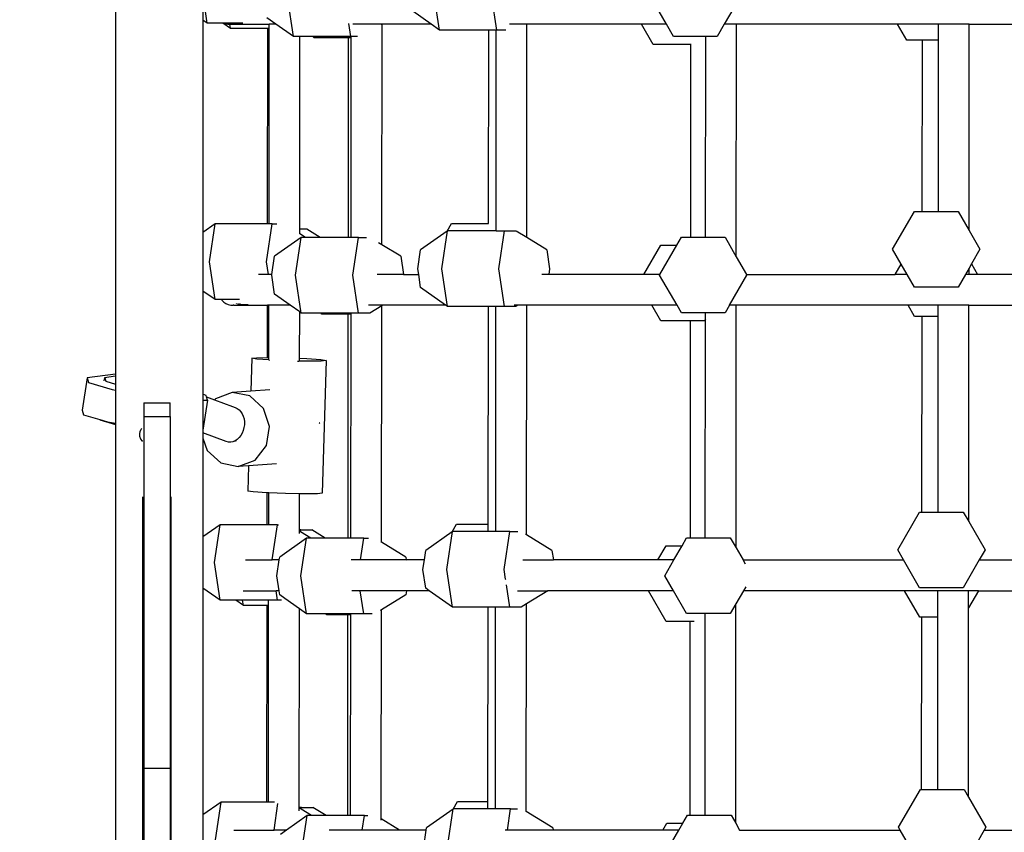
# Model space of a CAD drawing. Units: millimetres. Extents: x 5527 to 9551, y -704 to 2254.
# Drawn here: x 7228 to 7273, y 61 to 98 of the extents above; entities that cross this region are included whole.
import ezdxf

# ---------------------------------------------------------------- set-up
doc = ezdxf.new("R2010")
doc.units = ezdxf.units.MM
doc.header["$LTSCALE"] = 100
doc.header["$PDSIZE"] = -1
doc.layers.add('VP-DIM', color=7, linetype='Continuous')
doc.layers.add('VP-EQ', color=7, linetype='Continuous', true_color=0x8a3492)
doc.dimstyles.new('Strefa', dxfattribs={"dimtxt": 14, "dimasz": 20, "dimexe": 20, "dimexo": 50, "dimgap": 20, "dimtad": 0, "dimdec": 0, "dimzin": 0, "dimdsep": 46, "dimtxsty": 'Standard', "dimcen": 0.09, "dimadec": 0, "dimazin": 0, "dimtfac": 1, "dimtdec": 4, "dimtofl": 0, "dimtmove": 0, "dimatfit": 3, "dimfxl": 70, "dimfxlon": 1, "dimtolj": 1, "dimtzin": 0, "dimarcsym": 0})

# ---------------------------------------------------------------- blocks, each defined once
blk = doc.blocks.new('*D22')
at = {"layer": 'Defpoints', "color": 0}
for p in [(6829.985, 1717.335), (7271.05, -656.408), (9500.849, -656.408)]:
    blk.add_point(p, dxfattribs=at)
at = {"layer": 'VP-DIM', "color": 0, "lineweight": -2}
for p, q in [((9400.849, 1717.335), (9550.849, 1717.335)), ((9500.849, 1667.335), (9500.849, 642.13)), ((9500.849, -606.408), (9500.849, 418.797)), ((9400.849, -656.408), (9550.849, -656.408))]:
    blk.add_line(p, q, dxfattribs=at)
at = {"layer": 'VP-DIM', "color": 0}
for points in [[(9509.182, 1667.335), (9492.515, 1667.335), (9500.849, 1717.335)], [(9492.515, -606.408), (9509.182, -606.408), (9500.849, -656.408)]]:
    blk.add_solid(points, dxfattribs=at)
at = {"layer": 'VP-DIM', "color": 0, "insert": (9500.849, 530.464), "char_height": 50, "attachment_point": 5, "rotation": 90}
blk.add_mtext('\\A1;2374', dxfattribs=at)
blk = doc.blocks.new('*D23')
at = {"layer": 'Defpoints', "color": 0}
for p in [(6908.32, 1538.112), (7293.95, -457.035), (9284.849, -457.035)]:
    blk.add_point(p, dxfattribs=at)
at = {"layer": 'VP-DIM', "color": 0, "lineweight": -2}
for p, q in [((9184.849, 1538.112), (9334.849, 1538.112)), ((9284.849, 1488.112), (9284.849, 643.678)), ((9284.849, -407.035), (9284.849, 437.011)), ((9184.849, -457.035), (9334.849, -457.035))]:
    blk.add_line(p, q, dxfattribs=at)
at = {"layer": 'VP-DIM', "color": 0}
for points in [[(9293.182, 1488.112), (9276.515, 1488.112), (9284.849, 1538.112)], [(9276.515, -407.035), (9293.182, -407.035), (9284.849, -457.035)]]:
    blk.add_solid(points, dxfattribs=at)
at = {"layer": 'VP-DIM', "color": 0, "insert": (9284.849, 540.345), "char_height": 50, "attachment_point": 5, "rotation": 90}
blk.add_mtext('\\A1;1995', dxfattribs=at)
blk = doc.blocks.new('3460')
at = {"layer": 'VP-EQ', "color": 7}
for p, q in [((12572.378, 392.029), (12572.378, 332.188)), ((12576.557, 348.168), (12576.362, 349.476)), ((12576.362, 349.476), (12576.362, 348.306)), ((12587.141, 347.856), (12586.883, 349.578)), ((12589.749, 347.856), (12589.491, 349.578)), ((12580.485, 347.558), (12580.227, 349.279)), ((12597.487, 348.121), (12596.814, 349.287)), ((12600.79, 349.287), (12600.117, 348.121)), ((12586.765, 348.121), (12585.923, 348.717)), ((12576.557, 348.168), (12576.362, 348.306)), ((12576.362, 348.306), (12576.362, 338.632)), ((12577.274, 348.168), (12576.557, 348.168)), ((12577.615, 347.927), (12577.274, 348.168)), ((12577.359, 348.168), (12577.274, 348.168)), ((12577.359, 348.168), (12577.379, 348.159)), ((12577.853, 348.168), (12577.359, 348.168)), ((12577.379, 348.159), (12577.491, 348.131)), ((12577.491, 348.131), (12577.525, 348.131)), ((12577.525, 348.131), (12577.585, 348.126)), ((12577.585, 348.126), (12577.584, 348.131)), ((12577.585, 348.126), (12577.606, 348.121)), ((12577.615, 347.927), (12577.585, 348.126)), ((12577.64, 348.121), (12577.721, 348.131)), ((12577.721, 348.131), (12577.755, 348.131)), ((12577.833, 348.159), (12577.853, 348.168)), ((12578.184, 348.168), (12577.853, 348.168)), ((12579.687, 348.121), (12579.268, 348.418)), ((12579.384, 348.121), (12579.384, 348.131)), ((12583.093, 347.558), (12583.004, 348.152)), ((12584.545, 348.131), (12584.529, 348.121)), ((12577.623, 348.123), (12577.606, 348.121)), ((12579.312, 347.927), (12577.615, 347.927)), ((12577.623, 348.123), (12577.64, 348.121)), ((12577.64, 348.121), (12579.384, 348.121)), ((12579.303, 339.023), (12579.312, 347.927)), ((12579.384, 347.927), (12579.312, 347.927)), ((12579.374, 339.023), (12579.384, 347.927)), ((12579.687, 348.121), (12579.384, 348.121)), ((12579.384, 347.927), (12579.384, 348.121)), ((12580.485, 347.558), (12579.687, 348.121)), ((12584.523, 348.117), (12583.194, 348.121)), ((12584.523, 348.117), (12584.48, 348.091)), ((12584.511, 338.077), (12584.523, 348.117)), ((12584.529, 348.121), (12584.523, 348.117)), ((12586.765, 348.121), (12584.529, 348.121)), ((12587.141, 347.856), (12586.765, 348.121)), ((12589.381, 347.856), (12587.141, 347.856)), ((12589.372, 339.041), (12589.381, 347.856)), ((12589.726, 347.856), (12589.381, 347.856)), ((12589.716, 338.71), (12589.726, 347.856)), ((12589.749, 347.856), (12589.726, 347.856)), ((12590.165, 347.856), (12589.749, 347.856)), ((12590.659, 348.121), (12590.329, 348.121)), ((12591.126, 348.121), (12590.659, 348.121)), ((12591.115, 338.407), (12591.126, 348.121)), ((12596.343, 348.121), (12591.126, 348.121)), ((12596.873, 347.205), (12596.343, 348.121)), ((12597.487, 348.121), (12596.343, 348.121)), ((12597.808, 347.565), (12597.487, 348.121)), ((12600.117, 348.121), (12599.796, 347.565)), ((12600.676, 348.121), (12600.117, 348.121)), ((12600.664, 337.535), (12600.676, 348.121)), ((12608.009, 348.121), (12600.676, 348.121)), ((12608.427, 347.398), (12608.009, 348.121)), ((12609.879, 348.121), (12608.009, 348.121)), ((12609.879, 347.398), (12609.879, 348.121)), ((12611.279, 348.121), (12609.879, 348.121)), ((12611.268, 338.728), (12611.279, 348.121)), ((12611.279, 348.121), (12618.648, 348.121)), ((12580.783, 347.558), (12580.485, 347.558)), ((12580.773, 338.781), (12580.783, 347.558)), ((12581.387, 347.558), (12580.783, 347.558)), ((12581.419, 347.502), (12581.387, 347.558)), ((12583.093, 347.558), (12581.387, 347.558)), ((12582.999, 347.502), (12581.419, 347.502)), ((12582.989, 338.412), (12582.999, 347.502)), ((12583.122, 347.502), (12582.999, 347.502)), ((12583.122, 347.558), (12583.093, 347.558)), ((12583.112, 338.412), (12583.122, 347.502)), ((12583.122, 347.502), (12583.122, 347.558)), ((12583.397, 347.558), (12583.122, 347.558)), ((12598.713, 347.565), (12597.808, 347.565)), ((12599.276, 347.565), (12598.713, 347.565)), ((12599.266, 338.42), (12599.276, 347.565)), ((12599.796, 347.565), (12599.276, 347.565)), ((12609.141, 347.398), (12608.427, 347.398)), ((12609.133, 339.593), (12609.141, 347.398)), ((12609.879, 347.398), (12609.141, 347.398)), ((12609.87, 339.593), (12609.879, 347.398)), ((12598.594, 347.205), (12596.873, 347.205)), ((12598.585, 338.42), (12598.594, 347.205)), ((12598.601, 347.205), (12598.594, 347.205)), ((12607.787, 337.871), (12608.781, 339.593)), ((12608.781, 339.593), (12609.133, 339.593)), ((12609.133, 339.593), (12609.87, 339.593)), ((12609.87, 339.593), (12610.769, 339.593)), ((12610.769, 339.593), (12611.268, 338.728)), ((12576.914, 339.023), (12576.362, 338.632)), ((12576.657, 337.301), (12576.914, 339.023)), ((12579.303, 339.023), (12576.914, 339.023)), ((12579.265, 337.301), (12579.522, 339.023)), ((12579.374, 339.023), (12579.303, 339.023)), ((12579.522, 339.023), (12579.374, 339.023)), ((12579.522, 339.023), (12579.727, 339.023)), ((12580.772, 338.573), (12580.773, 338.781)), ((12581.094, 338.781), (12580.773, 338.781)), ((12581.698, 338.412), (12581.094, 338.781)), ((12587.24, 336.988), (12587.498, 338.71)), ((12587.487, 338.703), (12587.682, 339.041)), ((12587.498, 338.71), (12587.487, 338.703)), ((12589.546, 338.71), (12587.498, 338.71)), ((12587.682, 339.041), (12589.372, 339.041)), ((12589.372, 339.041), (12589.379, 339.041)), ((12589.716, 338.71), (12589.546, 338.71)), ((12589.716, 338.71), (12590.106, 338.71)), ((12589.848, 336.988), (12590.106, 338.71)), ((12590.106, 338.71), (12590.615, 338.71)), ((12611.268, 338.728), (12611.763, 337.871)), ((12576.362, 338.632), (12576.362, 335.97)), ((12580.842, 338.412), (12579.624, 337.551)), ((12580.584, 336.69), (12580.842, 338.412)), ((12581.035, 338.412), (12580.772, 338.573)), ((12581.035, 338.412), (12580.842, 338.412)), ((12581.698, 338.412), (12581.035, 338.412)), ((12582.989, 338.412), (12581.698, 338.412)), ((12583.112, 338.412), (12582.989, 338.412)), ((12583.45, 338.412), (12583.112, 338.412)), ((12583.192, 336.69), (12583.45, 338.412)), ((12583.45, 338.412), (12583.813, 338.412)), ((12587.487, 338.703), (12586.28, 337.849)), ((12591.115, 338.407), (12590.637, 338.7)), ((12592.028, 337.849), (12591.115, 338.407)), ((12597.957, 338.059), (12598.165, 338.42)), ((12598.165, 338.42), (12598.585, 338.42)), ((12598.585, 338.42), (12599.266, 338.42)), ((12599.266, 338.42), (12600.153, 338.42)), ((12600.153, 338.42), (12600.664, 337.535)), ((12584.511, 338.077), (12584.363, 338.168)), ((12585.372, 337.551), (12584.511, 338.077)), ((12586.152, 336.988), (12586.28, 337.849)), ((12592.028, 337.849), (12592.156, 336.988)), ((12596.457, 336.721), (12597.23, 338.059)), ((12597.185, 336.721), (12597.957, 338.059)), ((12597.23, 338.059), (12597.957, 338.059)), ((12608.175, 337.198), (12607.787, 337.871)), ((12611.763, 337.871), (12611.378, 337.203)), ((12579.501, 336.721), (12579.624, 337.551)), ((12585.372, 337.551), (12585.496, 336.721)), ((12600.664, 337.535), (12601.134, 336.721)), ((12576.914, 335.579), (12576.657, 337.301)), ((12579.351, 336.721), (12579.265, 337.301)), ((12586.192, 336.721), (12586.152, 336.988)), ((12587.498, 335.267), (12587.24, 336.988)), ((12590.106, 335.267), (12589.848, 336.988)), ((12592.156, 336.988), (12592.116, 336.721)), ((12607.9, 336.721), (12608.175, 337.198)), ((12608.45, 336.721), (12608.175, 337.198)), ((12611.267, 337.011), (12611.099, 336.721)), ((12611.266, 336.721), (12611.267, 337.011)), ((12611.378, 337.203), (12611.267, 337.011)), ((12611.378, 337.203), (12611.656, 336.721)), ((12579.351, 336.721), (12578.89, 336.721)), ((12579.353, 336.712), (12579.351, 336.721)), ((12579.501, 336.721), (12579.351, 336.721)), ((12579.496, 336.69), (12579.501, 336.721)), ((12579.624, 335.829), (12579.496, 336.69)), ((12580.842, 334.968), (12580.584, 336.69)), ((12583.45, 334.968), (12583.192, 336.69)), ((12585.496, 336.721), (12584.305, 336.721)), ((12585.496, 336.721), (12586.192, 336.721)), ((12586.28, 336.128), (12586.192, 336.721)), ((12592.116, 336.721), (12591.807, 336.721)), ((12592.116, 336.721), (12592.115, 336.712)), ((12596.457, 336.721), (12592.116, 336.721)), ((12596.452, 336.712), (12596.457, 336.721)), ((12597.185, 336.721), (12596.457, 336.721)), ((12597.171, 336.698), (12597.185, 336.721)), ((12597.966, 335.321), (12597.171, 336.698)), ((12600.353, 335.321), (12601.147, 336.698)), ((12601.147, 336.698), (12601.134, 336.721)), ((12601.134, 336.721), (12607.9, 336.721)), ((12607.894, 336.712), (12607.9, 336.721)), ((12608.45, 336.721), (12607.9, 336.721)), ((12608.781, 336.149), (12608.45, 336.721)), ((12611.099, 336.721), (12610.769, 336.149)), ((12611.266, 336.721), (12611.099, 336.721)), ((12611.656, 336.721), (12611.266, 336.721)), ((12618.319, 336.721), (12611.656, 336.721)), ((12587.42, 335.321), (12586.28, 336.128)), ((12610.769, 336.149), (12608.781, 336.149)), ((12576.914, 335.579), (12576.362, 335.97)), ((12576.362, 335.97), (12576.362, 331.267)), ((12577.206, 335.579), (12576.914, 335.579)), ((12577.206, 335.579), (12577.23, 335.547)), ((12578.026, 335.579), (12577.206, 335.579)), ((12580.342, 335.321), (12579.624, 335.829)), ((12577.23, 335.547), (12577.315, 335.469)), ((12577.315, 335.469), (12577.412, 335.406)), ((12577.412, 335.406), (12577.518, 335.359)), ((12577.518, 335.359), (12577.63, 335.331)), ((12577.63, 335.331), (12577.664, 335.331)), ((12577.664, 335.331), (12577.745, 335.321)), ((12577.762, 335.323), (12577.745, 335.321)), ((12577.762, 335.323), (12577.779, 335.321)), ((12577.779, 335.321), (12577.86, 335.331)), ((12577.779, 335.321), (12579.299, 335.321)), ((12577.86, 335.331), (12577.894, 335.331)), ((12577.893, 335.393), (12577.875, 335.406)), ((12577.969, 335.359), (12577.962, 335.406)), ((12577.972, 335.359), (12578.078, 335.406)), ((12578.426, 335.338), (12578.055, 335.338)), ((12579.296, 332.94), (12579.299, 335.321)), ((12579.299, 335.321), (12579.299, 335.331)), ((12579.37, 335.321), (12579.299, 335.321)), ((12579.367, 332.941), (12579.37, 335.321)), ((12579.37, 335.321), (12579.37, 335.331)), ((12580.342, 335.321), (12579.37, 335.321)), ((12580.769, 335.02), (12580.342, 335.321)), ((12584.542, 335.321), (12583.907, 335.321)), ((12584.508, 335.301), (12583.964, 334.968)), ((12584.497, 324.537), (12584.508, 335.301)), ((12584.542, 335.321), (12584.508, 335.301)), ((12584.557, 335.331), (12584.542, 335.321)), ((12587.42, 335.321), (12584.542, 335.321)), ((12587.498, 335.267), (12587.42, 335.321)), ((12589.367, 335.267), (12587.498, 335.267)), ((12589.356, 325.347), (12589.367, 335.267)), ((12589.712, 335.267), (12589.367, 335.267)), ((12589.701, 325.017), (12589.712, 335.267)), ((12590.106, 335.267), (12589.712, 335.267)), ((12590.62, 335.267), (12590.106, 335.267)), ((12590.71, 335.321), (12590.542, 335.321)), ((12590.71, 335.321), (12590.62, 335.267)), ((12591.112, 335.321), (12590.71, 335.321)), ((12591.1, 324.867), (12591.112, 335.321)), ((12596.822, 335.321), (12591.112, 335.321)), ((12597.23, 334.615), (12596.822, 335.321)), ((12597.966, 335.321), (12596.822, 335.321)), ((12598.165, 334.976), (12597.966, 335.321)), ((12600.353, 335.321), (12600.153, 334.976)), ((12600.662, 335.321), (12600.353, 335.321)), ((12600.65, 324.274), (12600.662, 335.321)), ((12608.488, 335.321), (12600.662, 335.321)), ((12608.784, 334.809), (12608.488, 335.321)), ((12609.865, 335.321), (12608.488, 335.321)), ((12609.865, 334.809), (12609.865, 335.321)), ((12611.265, 335.321), (12609.865, 335.321)), ((12611.254, 325.468), (12611.265, 335.321)), ((12611.265, 335.321), (12619.127, 335.321)), ((12580.767, 332.906), (12580.769, 335.02)), ((12580.842, 334.968), (12580.769, 335.02)), ((12581.744, 334.968), (12580.842, 334.968)), ((12581.776, 334.913), (12581.744, 334.968)), ((12583.109, 334.968), (12581.744, 334.968)), ((12582.985, 334.913), (12581.776, 334.913)), ((12582.973, 324.718), (12582.985, 334.913)), ((12583.109, 334.913), (12582.985, 334.913)), ((12583.097, 324.718), (12583.109, 334.913)), ((12583.109, 334.913), (12583.109, 334.968)), ((12583.45, 334.968), (12583.109, 334.968)), ((12583.964, 334.968), (12583.45, 334.968)), ((12599.262, 334.976), (12598.165, 334.976)), ((12599.262, 334.692), (12599.218, 334.615)), ((12599.251, 324.726), (12599.262, 334.692)), ((12600.153, 334.976), (12599.262, 334.976)), ((12599.262, 334.692), (12599.262, 334.976)), ((12609.127, 334.809), (12608.784, 334.809)), ((12609.118, 325.899), (12609.127, 334.809)), ((12609.865, 334.809), (12609.127, 334.809)), ((12609.855, 325.899), (12609.865, 334.809)), ((12598.58, 334.615), (12597.23, 334.615)), ((12598.57, 324.726), (12598.58, 334.615)), ((12599.218, 334.615), (12598.58, 334.615)), ((12578.584, 332.905), (12578.54, 331.415)), ((12578.584, 332.905), (12578.799, 332.934)), ((12578.823, 332.864), (12578.584, 332.905)), ((12578.799, 332.934), (12579.296, 332.94)), ((12579.296, 332.94), (12579.367, 332.941)), ((12579.367, 332.831), (12579.367, 332.941)), ((12580.767, 332.906), (12581.102, 332.893)), ((12580.767, 332.792), (12580.767, 332.906)), ((12581.102, 332.893), (12581.73, 332.849)), ((12579.367, 332.831), (12578.823, 332.864)), ((12579.367, 332.831), (12579.38, 332.826)), ((12579.38, 332.826), (12579.39, 332.824)), ((12580.676, 332.779), (12580.692, 332.78)), ((12580.692, 332.78), (12580.735, 332.783)), ((12581.145, 332.771), (12580.735, 332.783)), ((12581.755, 332.779), (12581.145, 332.771)), ((12581.73, 332.849), (12581.97, 332.807)), ((12581.97, 332.807), (12581.755, 332.779)), ((12581.97, 332.807), (12581.791, 326.763)), ((12571.08, 332.01), (12570.856, 330.545)), ((12572.378, 332.188), (12571.08, 332.01)), ((12571.08, 332.01), (12571.143, 331.802)), ((12571.86, 331.877), (12571.885, 332.015)), ((12572.378, 332.092), (12571.883, 332.024)), ((12571.883, 332.024), (12571.885, 332.015)), ((12571.885, 332.015), (12571.931, 331.864)), ((12572.378, 332.188), (12572.378, 332.092)), ((12572.378, 332.092), (12572.378, 331.732)), ((12571.143, 331.802), (12572.232, 331.48)), ((12571.931, 331.864), (12572.378, 331.732)), ((12572.378, 331.732), (12572.378, 331.579)), ((12572.378, 331.579), (12572.378, 331.454)), ((12572.232, 331.48), (12572.378, 331.454)), ((12572.378, 331.454), (12572.378, 329.947)), ((12576.508, 331.212), (12576.362, 331.267)), ((12576.362, 331.267), (12576.362, 331)), ((12576.525, 331.156), (12576.508, 331.212)), ((12576.525, 331.156), (12576.895, 331.017)), ((12576.572, 331.003), (12576.525, 331.156)), ((12577.693, 331.355), (12576.931, 331.063)), ((12578.54, 331.415), (12577.693, 331.355)), ((12578.493, 331.195), (12577.693, 331.355)), ((12579.115, 330.625), (12578.493, 331.195)), ((12579.412, 331.477), (12578.54, 331.415)), ((12573.668, 330.878), (12574.868, 330.878)), ((12573.668, 330.878), (12573.668, 330.253)), ((12574.868, 330.253), (12574.868, 330.878)), ((12576.362, 331), (12576.572, 331.003)), ((12576.572, 331.003), (12576.362, 329.629)), ((12576.362, 331), (12576.362, 329.629)), ((12576.931, 331.063), (12576.895, 331.017)), ((12576.895, 331.017), (12577.706, 330.713)), ((12577.706, 330.713), (12577.833, 330.665)), ((12577.833, 330.665), (12577.927, 330.621)), ((12570.856, 330.545), (12570.919, 330.336)), ((12570.919, 330.336), (12571.658, 330.118)), ((12573.668, 330.253), (12574.868, 330.253)), ((12573.668, 330.253), (12573.668, 314.241)), ((12574.868, 330.253), (12574.868, 314.241)), ((12577.927, 330.621), (12578.013, 330.558)), ((12578.013, 330.558), (12578.088, 330.475)), ((12578.088, 330.475), (12578.151, 330.377)), ((12578.151, 330.377), (12578.2, 330.266)), ((12578.2, 330.266), (12578.233, 330.144)), ((12579.394, 329.799), (12579.115, 330.625)), ((12571.658, 330.118), (12571.662, 330.105)), ((12571.658, 330.118), (12572.007, 330.015)), ((12571.662, 330.105), (12572.378, 329.894)), ((12572.007, 330.015), (12572.378, 329.947)), ((12572.378, 329.947), (12572.378, 329.894)), ((12572.378, 329.894), (12572.378, 295.313)), ((12578.232, 329.751), (12578.199, 329.623)), ((12578.25, 329.883), (12578.232, 329.751)), ((12578.233, 330.144), (12578.25, 330.015)), ((12578.25, 330.015), (12578.25, 329.883)), ((12579.255, 328.937), (12579.394, 329.799)), ((12581.679, 329.932), (12581.683, 329.961)), ((12581.683, 329.961), (12581.68, 329.972)), ((12573.48, 329.459), (12573.496, 329.57)), ((12573.48, 329.454), (12573.48, 329.459)), ((12573.494, 329.338), (12573.48, 329.454)), ((12573.538, 329.23), (12573.494, 329.338)), ((12573.496, 329.57), (12573.542, 329.677)), ((12573.542, 329.677), (12573.571, 329.713)), ((12576.362, 329.629), (12576.362, 329.511)), ((12577.426, 329.112), (12576.362, 329.511)), ((12576.362, 329.511), (12576.362, 329.267)), ((12578.011, 329.294), (12577.925, 329.214)), ((12578.086, 329.391), (12578.011, 329.294)), ((12578.15, 329.502), (12578.086, 329.391)), ((12578.199, 329.623), (12578.15, 329.502)), ((12573.609, 329.137), (12573.538, 329.23)), ((12573.62, 329.129), (12573.609, 329.137)), ((12576.362, 329.267), (12576.55, 328.709)), ((12576.362, 329.267), (12576.362, 324.772)), ((12577.526, 329.089), (12577.426, 329.112)), ((12577.628, 329.088), (12577.526, 329.089)), ((12577.731, 329.109), (12577.628, 329.088)), ((12577.83, 329.151), (12577.731, 329.109)), ((12577.879, 329.15), (12577.731, 329.109)), ((12577.925, 329.214), (12577.83, 329.151)), ((12578.734, 328.271), (12579.255, 328.937)), ((12576.55, 328.709), (12577.172, 328.139)), ((12577.172, 328.139), (12577.972, 327.979)), ((12577.972, 327.979), (12578.734, 328.271)), ((12578.44, 328.012), (12577.972, 327.979)), ((12578.44, 328.012), (12578.405, 326.861)), ((12579.713, 328.103), (12578.44, 328.012)), ((12573.618, 297.113), (12573.618, 326.603)), ((12574.918, 297.113), (12574.918, 326.603)), ((12578.645, 326.82), (12578.405, 326.861)), ((12579.273, 326.776), (12578.645, 326.82)), ((12579.289, 326.775), (12579.273, 326.776)), ((12579.287, 325.329), (12579.289, 326.775)), ((12579.361, 326.772), (12579.289, 326.775)), ((12579.359, 325.329), (12579.361, 326.772)), ((12580.123, 326.742), (12579.361, 326.772)), ((12580.76, 326.731), (12580.123, 326.742)), ((12580.758, 325.088), (12580.76, 326.731)), ((12580.966, 326.727), (12580.76, 326.731)), ((12581.577, 326.735), (12580.966, 326.727)), ((12581.791, 326.763), (12581.577, 326.735)), ((12608.022, 324.177), (12609.017, 325.899)), ((12609.017, 325.899), (12609.118, 325.899)), ((12609.118, 325.899), (12609.855, 325.899)), ((12609.855, 325.899), (12611.005, 325.899)), ((12611.005, 325.899), (12611.254, 325.468)), ((12577.15, 325.329), (12576.362, 324.772)), ((12576.892, 323.607), (12577.15, 325.329)), ((12579.287, 325.329), (12577.15, 325.329)), ((12579.359, 325.329), (12579.287, 325.329)), ((12579.758, 325.329), (12579.359, 325.329)), ((12579.517, 323.721), (12579.758, 325.329)), ((12579.758, 325.329), (12579.803, 325.329)), ((12587.723, 325.009), (12587.918, 325.347)), ((12587.918, 325.347), (12589.356, 325.347)), ((12589.356, 325.017), (12589.356, 325.347)), ((12611.254, 325.468), (12611.999, 324.177)), ((12580.815, 325.088), (12580.758, 325.088)), ((12580.758, 325.032), (12580.758, 325.088)), ((12580.803, 325.004), (12580.758, 325.032)), ((12580.758, 324.934), (12580.758, 325.032)), ((12580.803, 325.004), (12580.815, 325.088)), ((12581.271, 324.718), (12580.803, 325.004)), ((12580.815, 325.088), (12581.33, 325.088)), ((12581.934, 324.718), (12581.33, 325.088)), ((12587.723, 325.009), (12586.516, 324.156)), ((12587.476, 323.295), (12587.733, 325.017)), ((12587.733, 325.017), (12587.723, 325.009)), ((12589.356, 325.017), (12587.733, 325.017)), ((12589.701, 325.017), (12589.356, 325.017)), ((12590.341, 325.017), (12589.701, 325.017)), ((12590.084, 323.295), (12590.341, 325.017)), ((12590.341, 325.017), (12590.716, 325.017)), ((12591.1, 324.867), (12591.052, 324.897)), ((12592.263, 324.156), (12591.1, 324.867)), ((12576.362, 324.772), (12576.362, 322.443)), ((12581.077, 324.718), (12579.86, 323.857)), ((12580.82, 322.996), (12581.077, 324.718)), ((12581.271, 324.718), (12581.077, 324.718)), ((12581.934, 324.718), (12581.271, 324.718)), ((12582.973, 324.718), (12581.934, 324.718)), ((12583.097, 324.718), (12582.973, 324.718)), ((12583.685, 324.718), (12583.097, 324.718)), ((12583.536, 323.721), (12583.685, 324.718)), ((12583.685, 324.718), (12583.903, 324.718)), ((12584.496, 324.514), (12584.497, 324.537)), ((12585.607, 323.857), (12584.497, 324.537)), ((12597.093, 323.721), (12597.465, 324.365)), ((12597.465, 324.365), (12598.192, 324.365)), ((12597.821, 323.721), (12598.192, 324.365)), ((12598.192, 324.365), (12598.401, 324.726)), ((12598.401, 324.726), (12598.57, 324.726)), ((12598.57, 324.726), (12599.251, 324.726)), ((12599.251, 324.726), (12600.389, 324.726)), ((12600.389, 324.726), (12600.65, 324.274)), ((12586.451, 323.721), (12586.516, 324.156)), ((12592.263, 324.156), (12592.328, 323.721)), ((12600.65, 324.274), (12600.969, 323.721)), ((12608.286, 323.721), (12608.022, 324.177)), ((12611.999, 324.177), (12611.736, 323.721)), ((12577.15, 321.885), (12576.892, 323.607)), ((12578.307, 323.721), (12579.517, 323.721)), ((12579.516, 323.712), (12579.517, 323.721)), ((12579.84, 323.721), (12579.517, 323.721)), ((12579.731, 322.996), (12579.84, 323.721)), ((12579.84, 323.721), (12579.86, 323.857)), ((12583.536, 323.721), (12583.119, 323.721)), ((12585.628, 323.721), (12583.536, 323.721)), ((12585.607, 323.857), (12585.628, 323.721)), ((12585.628, 323.721), (12585.629, 323.712)), ((12586.451, 323.721), (12585.628, 323.721)), ((12586.387, 323.295), (12586.451, 323.721)), ((12590.94, 323.721), (12592.328, 323.721)), ((12592.328, 323.721), (12592.33, 323.712)), ((12597.093, 323.721), (12592.328, 323.721)), ((12597.088, 323.712), (12597.093, 323.721)), ((12597.821, 323.721), (12597.093, 323.721)), ((12597.407, 323.004), (12597.821, 323.721)), ((12601.077, 323.535), (12600.969, 323.721)), ((12600.969, 323.721), (12608.286, 323.721)), ((12609.017, 322.456), (12608.286, 323.721)), ((12611.736, 323.721), (12611.005, 322.456)), ((12611.736, 323.721), (12618.658, 323.721)), ((12586.516, 322.434), (12586.387, 323.295)), ((12587.733, 321.573), (12587.476, 323.295)), ((12590.152, 322.85), (12590.084, 323.295)), ((12597.801, 322.321), (12597.407, 323.004)), ((12579.832, 322.321), (12579.731, 322.996)), ((12581.077, 321.275), (12580.82, 322.996)), ((12590.155, 322.822), (12590.152, 322.85)), ((12590.341, 321.573), (12590.19, 322.587)), ((12577.15, 321.885), (12576.362, 322.443)), ((12576.362, 322.443), (12576.362, 312.116)), ((12578.194, 322.321), (12579.692, 322.321)), ((12579.692, 322.321), (12579.691, 322.331)), ((12579.758, 321.885), (12579.692, 322.321)), ((12579.832, 322.321), (12579.692, 322.321)), ((12579.86, 322.136), (12579.832, 322.321)), ((12580.097, 321.968), (12579.86, 322.136)), ((12583.529, 322.321), (12583.145, 322.321)), ((12583.529, 322.321), (12583.527, 322.331)), ((12583.685, 321.275), (12583.529, 322.321)), ((12585.635, 322.321), (12583.529, 322.321)), ((12585.607, 322.136), (12584.493, 321.454)), ((12585.635, 322.321), (12585.607, 322.136)), ((12585.637, 322.331), (12585.635, 322.321)), ((12586.675, 322.321), (12585.635, 322.321)), ((12586.675, 322.321), (12586.516, 322.434)), ((12587.733, 321.573), (12586.675, 322.321)), ((12590.694, 322.321), (12592.079, 322.321)), ((12592.079, 322.321), (12591.097, 321.72)), ((12596.657, 322.321), (12592.079, 322.321)), ((12597.465, 320.922), (12596.657, 322.321)), ((12597.801, 322.321), (12596.657, 322.321)), ((12598.401, 321.283), (12597.801, 322.321)), ((12600.989, 322.321), (12600.647, 321.729)), ((12601.094, 322.504), (12600.989, 322.321)), ((12608.323, 322.321), (12600.989, 322.321)), ((12609.019, 321.116), (12608.323, 322.321)), ((12609.851, 322.321), (12608.323, 322.321)), ((12611.005, 322.456), (12609.017, 322.456)), ((12609.849, 321.116), (12609.851, 322.321)), ((12611.25, 322.321), (12609.851, 322.321)), ((12611.704, 322.321), (12611.249, 321.535)), ((12611.249, 321.535), (12611.25, 322.321)), ((12611.704, 322.321), (12611.25, 322.321)), ((12611.704, 322.321), (12618.962, 322.321)), ((12577.866, 321.885), (12577.15, 321.885)), ((12578.207, 321.644), (12577.866, 321.885)), ((12578.171, 321.885), (12577.866, 321.885)), ((12578.207, 321.644), (12578.171, 321.885)), ((12579.355, 321.885), (12578.171, 321.885)), ((12579.355, 321.644), (12579.355, 321.885)), ((12579.758, 321.885), (12579.355, 321.885)), ((12579.944, 321.885), (12579.758, 321.885)), ((12580.754, 321.503), (12580.097, 321.968)), ((12591.097, 321.72), (12590.856, 321.573)), ((12591.086, 312.266), (12591.097, 321.72)), ((12600.647, 321.729), (12600.389, 321.283)), ((12600.636, 311.728), (12600.647, 321.729)), ((12579.283, 321.644), (12578.207, 321.644)), ((12579.274, 312.698), (12579.283, 321.644)), ((12579.355, 321.644), (12579.283, 321.644)), ((12579.345, 312.698), (12579.355, 321.644)), ((12580.744, 312.456), (12580.754, 321.503)), ((12581.077, 321.275), (12580.754, 321.503)), ((12581.979, 321.275), (12581.077, 321.275)), ((12582.011, 321.219), (12581.979, 321.275)), ((12583.093, 321.275), (12581.979, 321.275)), ((12582.969, 321.219), (12582.011, 321.219)), ((12582.959, 312.087), (12582.969, 321.219)), ((12583.093, 321.219), (12582.969, 321.219)), ((12583.083, 312.087), (12583.093, 321.219)), ((12583.093, 321.219), (12583.093, 321.275)), ((12583.685, 321.275), (12583.093, 321.275)), ((12584.067, 321.275), (12583.685, 321.275)), ((12584.493, 321.454), (12584.434, 321.418)), ((12584.483, 311.936), (12584.493, 321.454)), ((12589.352, 321.573), (12587.733, 321.573)), ((12589.342, 312.716), (12589.352, 321.573)), ((12589.697, 321.573), (12589.352, 321.573)), ((12589.687, 312.385), (12589.697, 321.573)), ((12590.341, 321.573), (12589.697, 321.573)), ((12590.856, 321.573), (12590.341, 321.573)), ((12599.247, 321.283), (12598.401, 321.283)), ((12600.389, 321.283), (12599.247, 321.283)), ((12599.247, 321.16), (12599.247, 321.283)), ((12611.24, 312.921), (12611.249, 321.535)), ((12598.565, 320.922), (12597.465, 320.922)), ((12598.556, 312.095), (12598.565, 320.922)), ((12598.737, 320.922), (12598.565, 320.922)), ((12599.237, 312.095), (12599.247, 321.16)), ((12609.112, 321.116), (12609.019, 321.116)), ((12609.104, 313.268), (12609.112, 321.116)), ((12609.849, 321.116), (12609.112, 321.116)), ((12609.841, 313.268), (12609.849, 321.116)), ((12573.668, 314.241), (12574.868, 314.241)), ((12573.668, 314.241), (12573.668, 296.363)), ((12574.868, 314.241), (12574.868, 296.363)), ((12608.058, 311.546), (12609.052, 313.268)), ((12609.052, 313.268), (12609.104, 313.268)), ((12609.104, 313.268), (12609.841, 313.268)), ((12609.841, 313.268), (12611.04, 313.268)), ((12611.04, 313.268), (12611.24, 312.921)), ((12577.185, 312.698), (12576.362, 312.116)), ((12576.927, 310.976), (12577.185, 312.698)), ((12579.274, 312.698), (12577.185, 312.698)), ((12579.345, 312.698), (12579.274, 312.698)), ((12579.628, 312.698), (12579.345, 312.698)), ((12587.758, 312.378), (12587.953, 312.716)), ((12587.953, 312.716), (12589.342, 312.716)), ((12589.342, 312.385), (12589.342, 312.716)), ((12611.24, 312.921), (12612.034, 311.546)), ((12579.602, 311.421), (12579.781, 312.633)), ((12580.851, 312.456), (12580.744, 312.456)), ((12580.744, 312.431), (12580.744, 312.456)), ((12580.838, 312.373), (12580.744, 312.431)), ((12580.744, 312.298), (12580.744, 312.431)), ((12580.838, 312.373), (12580.851, 312.456)), ((12581.306, 312.087), (12580.838, 312.373)), ((12580.851, 312.456), (12581.365, 312.456)), ((12581.969, 312.087), (12581.365, 312.456)), ((12587.758, 312.378), (12586.551, 311.525)), ((12587.511, 310.664), (12587.768, 312.385)), ((12587.768, 312.385), (12587.758, 312.378)), ((12589.342, 312.385), (12587.768, 312.385)), ((12589.687, 312.385), (12589.342, 312.385)), ((12590.376, 312.385), (12589.687, 312.385)), ((12590.232, 311.421), (12590.376, 312.385)), ((12590.376, 312.385), (12590.691, 312.385)), ((12591.086, 312.266), (12591.083, 312.268)), ((12592.299, 311.525), (12591.086, 312.266)), ((12576.362, 312.116), (12576.362, 309.836)), ((12581.113, 312.087), (12580.171, 311.421)), ((12580.855, 310.365), (12581.113, 312.087)), ((12581.306, 312.087), (12581.113, 312.087)), ((12581.969, 312.087), (12581.306, 312.087)), ((12582.959, 312.087), (12581.969, 312.087)), ((12583.083, 312.087), (12582.959, 312.087)), ((12583.721, 312.087), (12583.083, 312.087)), ((12583.621, 311.421), (12583.721, 312.087)), ((12583.721, 312.087), (12583.88, 312.087)), ((12584.483, 311.878), (12584.483, 311.936)), ((12585.323, 311.421), (12584.483, 311.936)), ((12598.228, 311.734), (12598.436, 312.095)), ((12598.436, 312.095), (12598.556, 312.095)), ((12598.556, 312.095), (12599.237, 312.095)), ((12599.237, 312.095), (12600.425, 312.094)), ((12600.425, 312.094), (12600.636, 311.728)), ((12577.77, 311.421), (12579.602, 311.421)), ((12579.601, 311.412), (12579.602, 311.421)), ((12580.171, 311.421), (12579.602, 311.421)), ((12580.171, 311.421), (12579.895, 311.226)), ((12583.621, 311.421), (12582.109, 311.421)), ((12585.323, 311.421), (12583.621, 311.421)), ((12585.339, 311.412), (12585.323, 311.421)), ((12586.536, 311.421), (12585.323, 311.421)), ((12586.423, 310.664), (12586.536, 311.421)), ((12586.536, 311.421), (12586.551, 311.525)), ((12590.232, 311.421), (12590.138, 311.421)), ((12590.231, 311.412), (12590.232, 311.421)), ((12592.314, 311.421), (12590.232, 311.421)), ((12592.299, 311.525), (12592.314, 311.421)), ((12592.314, 311.421), (12592.315, 311.412)), ((12597.32, 311.421), (12592.314, 311.421)), ((12597.314, 311.412), (12597.32, 311.421)), ((12597.32, 311.421), (12597.5, 311.734)), ((12598.047, 311.421), (12597.32, 311.421)), ((12597.442, 310.373), (12598.047, 311.421)), ((12597.5, 311.734), (12598.228, 311.734)), ((12598.047, 311.421), (12598.228, 311.734)), ((12600.636, 311.728), (12600.813, 311.421)), ((12600.813, 311.421), (12600.818, 311.412)), ((12600.813, 311.421), (12608.13, 311.421)), ((12608.13, 311.421), (12608.058, 311.546)), ((12608.938, 310.021), (12608.13, 311.421)), ((12611.962, 311.421), (12611.154, 310.021)), ((12612.034, 311.546), (12611.962, 311.421)), ((12611.962, 311.421), (12618.884, 311.421))]:
    blk.add_line(p, q, dxfattribs=at)
blk = doc.blocks.new('3460 2D')
at = {"layer": 'VP-EQ', "color": 0}
blk.add_blockref('3460', (-5339.634, -250.489), dxfattribs=at)

msp = doc.modelspace()

# ---------------------------------------------------------------- block references
at = {"layer": 'VP-EQ', "color": 0}
msp.add_blockref('3460 2D', (0, 0), dxfattribs=at)

# ---------------------------------------------------------------- dimensions: what is measured, and where the dimension line sits
at = {"layer": 'VP-DIM', "color": 0}
for base, p1, p2, picture, middle in [((9500.849, -656.408), (6829.985, 1717.335), (7271.05, -656.408), '*D22', (9500.849, 530.464)), ((9284.849, -457.035), (6908.32, 1538.112), (7293.95, -457.035), '*D23', (9284.849, 540.345))]:
    dim = msp.add_linear_dim(base=base, p1=p1, p2=p2, angle=90, dimstyle='Strefa', override={"dimtxt": 50, "dimasz": 50, "dimexe": 50, "dimexo": 80, "dimfxl": 100}, dxfattribs=at)
    dim.commit()
    dim.dimension.update_dxf_attribs({"geometry": picture, "text_midpoint": middle, "dimtype": 160})

doc.saveas('drawing.dxf')
